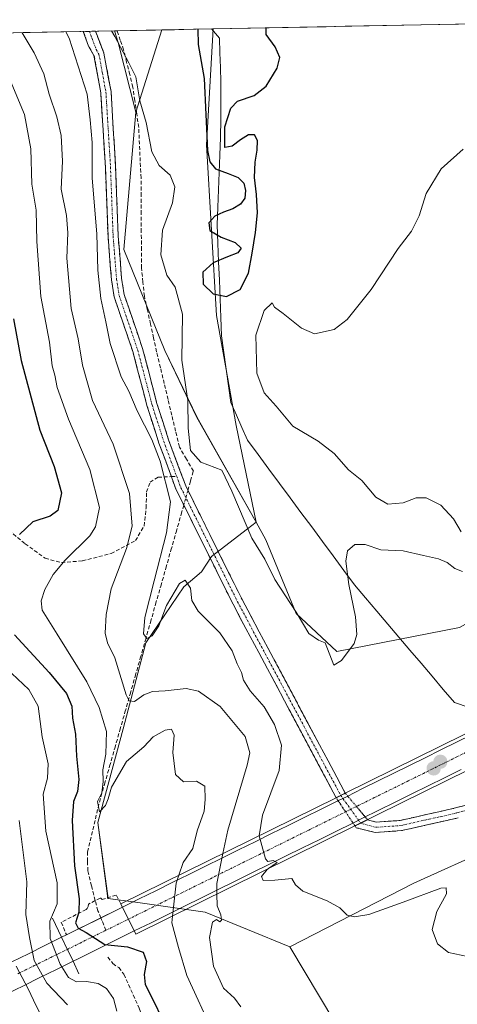
# Model space of a CAD drawing. Units: metres. Extents: x 635188 to 638657, y 4706612 to 4708993.
# Drawn here: x 635497 to 635612, y 4708676 to 4708935 of the extents above; entities that cross this region are included whole.
import ezdxf

# ---------------------------------------------------------------- set-up
doc = ezdxf.new("R2010")
doc.units = ezdxf.units.M
doc.header["$MEASUREMENT"] = 0
doc.linetypes.add('TRAZO_Y_PUNTO', pattern=[1, 0.5, -0.25, 0, -0.25])
doc.linetypes.add('TRAZOSX2', pattern=[1.5, 1, -0.5])
for name, color, linetype, lineweight in [('Arbolado forestal CxS', 92, 'Continuous', 0), ('Boca de túnel lineal', 1, 'Continuous', 0), ('Camino', 19, 'TRAZOSX2', 0), ('Camino Cxs', 19, 'Continuous', 0), ('Camino eje', 19, 'TRAZO_Y_PUNTO', 0), ('Camino oculto', 252, 'TRAZO_Y_PUNTO', 0), ('Camino oculto Cxs', 19, 'TRAZO_Y_PUNTO', 0), ('Camino oculto eje', 252, 'TRAZO_Y_PUNTO', 0), ('Carátula', 7, 'Continuous', 5), ('Corriente artificial Cxs', 5, 'Continuous', 13), ('Corriente artificial eje', 142, 'TRAZO_Y_PUNTO', 0), ('Corriente artificial lineal', 5, 'TRAZOSX2', 13), ('Corriente artificial lineal oculto', 135, 'TRAZO_Y_PUNTO', 13), ('Corriente artificial superficial', 5, 'Continuous', 13), ('Corriente natural lineal', 142, 'Continuous', 13), ('Cultivos herbáceos CxS', 92, 'Continuous', 0), ('Cultivos leñosos CxS', 92, 'Continuous', 0), ('Curva de nivel maestra', 36, 'Continuous', 30), ('Curva de nivel normal', 36, 'Continuous', 0), ('Layer 0', 7, 'Continuous', 0), ('Matorral CxS', 135, 'Continuous', 0), ('Municipio CxS', 142, 'Continuous', 0), ('Muro lineal', 1, 'TRAZOSX2', 13), ('Pastizal CxS', 92, 'Continuous', 0), ('Puente', 1, 'Continuous', 0), ('Puente Cxs', 1, 'Continuous', 13), ('Punto de cota en construcción elevada', 7, 'Continuous', 0), ('Punto de cota en terreno', 7, 'Continuous', 0), ('Senda', 19, 'TRAZOSX2', 0), ('Suelo desnudo CxS', 43, 'Continuous', 0)]:
    doc.layers.add(name, color=color, linetype=linetype, lineweight=lineweight)

# ---------------------------------------------------------------- blocks, each defined once
blk = doc.blocks.new('*U155')
at = {"layer": 'Matorral CxS', "color": 135, "linetype": 'Continuous', "lineweight": 0}
blk.add_polyline3d([(635187.83, 4708925.67, 448.02849), (635521.87069, 4708932.24303, 429.55481), (635522.7829, 4708929.1843, 429.74622), (635527.4427, 4708910.8093, 430.11109), (635524.3299, 4708874.6223, 432.88741), (635535.1605, 4708847.9823, 430.7221), (635543.6231, 4708830.2873, 425.86568), (635559.1963, 4708802.6759, 428.67567), (635556.9732, 4708800.9582, 429.5251), (635547.4855, 4708793.6273, 433.90121), (635544.8165, 4708789.6223, 434.05331), (635540.1453, 4708785.6165, 434.88654), (635530.1361, 4708770.9315, 435.92531), (635524.1303, 4708748.2357, 443.83545), (635517.4571, 4708723.5381, 448.32381), (635520.1255, 4708703.5121, 448.38589), (635526.7402, 4708702.5665, 447.98826), (635539.0028, 4708700.8136, 442.8354), (635545.8157, 4708699.8397, 440.16955), (635568.1125, 4708690.7575, 438.23297), (635587.8531, 4708657.7853, 441.1737)], dxfattribs=at)
blk.add_polyline3d([(635510.8904, 4708686.9495, 453.231), (635512.2101, 4708687.6001, 452.44101), (635527.0436, 4708694.9156, 448.80795), (635525.5112, 4708698.0272, 447.83373), (635523.9527, 4708701.1916, 448.28218), (635509.1801, 4708693.9001, 451.39142), (635507.8766, 4708693.2573, 451.85765), (635507.8801, 4708693.2501, 451.8594), (635509.3901, 4708690.0901, 452.48077), (635509.3974, 4708690.0747, 452.48336), (635510.8904, 4708686.9495, 453.231)], close=True, dxfattribs=at)
blk = doc.blocks.new('*U182')
at = {"layer": 'Curva de nivel normal', "color": 36, "linetype": 'Continuous', "lineweight": 0}
blk.add_polyline3d([(635550.45, 4708715.33, 440), (635551.72, 4708721.5, 440), (635556.85, 4708738.64, 440), (635557.54, 4708741.93, 440), (635556.34, 4708746.22, 440), (635549.7, 4708754.07, 440), (635544, 4708758.17, 440), (635540.73, 4708758.84, 440), (635535.25, 4708758.2, 440), (635531.85, 4708758.02, 440), (635529.59, 4708757.19, 440), (635527.16, 4708755.46, 440), (635525.75, 4708755.59, 440), (635524.96, 4708757.16, 440), (635521.97, 4708766.94, 440), (635519.97, 4708770.92, 440), (635519.36, 4708773.43, 440), (635519.62, 4708778.38, 440), (635520.98, 4708785.14, 440), (635525.03, 4708795.8, 440), (635526.47, 4708801.66, 440), (635525.77, 4708810.25, 440), (635521.45, 4708823.24, 440), (635516.05, 4708834.82, 440), (635513.42, 4708844.1, 440), (635512.21, 4708851.04, 440), (635510.39, 4708859, 440), (635509.3, 4708872.3, 440), (635509.56, 4708878.98, 440), (635509.18, 4708883.6, 440), (635507.78, 4708890.52, 440), (635508.11, 4708897.85, 440), (635507.76, 4708904.62, 440), (635506.65, 4708909.57, 440), (635504.6, 4708915.53, 440), (635503.21, 4708920.9, 440), (635500.67, 4708926.48, 440), (635497.44, 4708931.76, 440)], dxfattribs=at)
blk = doc.blocks.new('*U184')
at = {"layer": 'Curva de nivel normal', "color": 36, "linetype": 'Continuous', "lineweight": 0}
blk.add_polyline3d([(635495.83, 4708647.06, 465), (635497.68, 4708648.78, 465), (635499.74, 4708650.9, 465), (635502.18, 4708651.1, 465), (635505.41, 4708650.12, 465), (635507.49, 4708650.43, 465), (635508.07, 4708652.8, 465), (635506.79, 4708659.96, 465), (635503.89, 4708669.91, 465), (635501.13, 4708675.16, 465), (635499.04, 4708679.64, 465), (635495.91, 4708685.66, 465)], dxfattribs=at)
blk = doc.blocks.new('*U189')
at = {"layer": 'Curva de nivel normal', "color": 36, "linetype": 'Continuous', "lineweight": 0}
blk.add_polyline3d([(635496.69, 4708724.08, 460), (635498.72, 4708707.85, 460), (635498.47, 4708699.29, 460), (635499.44, 4708693.19, 460), (635500.64, 4708687.16, 460), (635504, 4708681.16, 460), (635509.45, 4708675.49, 460)], dxfattribs=at)
blk = doc.blocks.new('*U191')
at = {"layer": 'Curva de nivel normal', "color": 36, "linetype": 'Continuous', "lineweight": 0}
blk.add_polyline3d([(635538.83, 4708709.61, 445), (635540, 4708712.95, 445), (635542.48, 4708716.65, 445), (635543.63, 4708721.36, 445), (635545.5, 4708726.48, 445), (635545.75, 4708729.57, 445), (635545.68, 4708733.07, 445), (635543.46, 4708734.38, 445), (635540.05, 4708734.26, 445), (635537.95, 4708736.18, 445), (635537.22, 4708741.95, 445), (635537.62, 4708746.54, 445), (635536.86, 4708748.09, 445), (635535.24, 4708747.88, 445), (635532.02, 4708746.14, 445), (635529.62, 4708743.45, 445), (635524.98, 4708739.64, 445), (635521.02, 4708732.83, 445), (635520.16, 4708729.76, 445), (635519.48, 4708727.98, 445), (635517.92, 4708726.37, 445), (635517.38, 4708729.03, 445), (635518.49, 4708731.37, 445), (635518.89, 4708734.36, 445), (635518.79, 4708737.37, 445), (635519.58, 4708741.56, 445), (635519.76, 4708747.53, 445), (635517.84, 4708753.84, 445), (635514.55, 4708760.58, 445), (635506.69, 4708773.14, 445), (635502.74, 4708779.5, 445), (635502.51, 4708781.94, 445), (635503.47, 4708784.91, 445), (635505.62, 4708788.89, 445), (635508.83, 4708792.7, 445), (635515.37, 4708799.12, 445), (635516.86, 4708801.49, 445), (635517.92, 4708806.56, 445), (635515.36, 4708816.57, 445), (635509.73, 4708829.86, 445), (635506.74, 4708838.22, 445), (635506.08, 4708841.48, 445), (635505.42, 4708843.88, 445), (635504.69, 4708850.17, 445), (635502.36, 4708862.2, 445), (635501.3, 4708876.72, 445), (635501.2, 4708884.95, 445), (635500.06, 4708891.83, 445), (635499.73, 4708901.14, 445), (635498.08, 4708910.16, 445), (635494.33, 4708919.2, 445)], dxfattribs=at)
blk = doc.blocks.new('*U207')
at = {"layer": 'Curva de nivel normal', "color": 36, "linetype": 'Continuous', "lineweight": 0}
blk.add_polyline3d([(635494.78, 4708762.78, 455), (635499.21, 4708758.63, 455), (635501.71, 4708754.2, 455), (635502.74, 4708746.11, 455), (635504.36, 4708739.02, 455), (635504.19, 4708735.17, 455), (635503.04, 4708731.03, 455), (635503.75, 4708721.23, 455), (635506.69, 4708707.62, 455), (635506.72, 4708702.12, 455), (635504.74, 4708697.51, 455), (635504.9, 4708692.93, 455), (635507.51, 4708686.16, 455), (635509.72, 4708682.64, 455), (635511.81, 4708681.53, 455), (635514.46, 4708681.58, 455), (635517.53, 4708681.08, 455), (635519.74, 4708679.79, 455), (635521.62, 4708677.15, 455), (635522.5, 4708673.82, 455)], dxfattribs=at)
blk = doc.blocks.new('*U208')
at = {"layer": 'Curva de nivel maestra', "color": 36, "linetype": 'Continuous', "lineweight": 30}
for points in [[(635495.22, 4708856.33, 450), (635497.23, 4708845.31, 450), (635502.16, 4708826.92, 450), (635505.94, 4708817.37, 450), (635507.83, 4708810.42, 450), (635506.89, 4708805.82, 450), (635504.89, 4708804.33, 450), (635500.32, 4708802.79, 450), (635496.81, 4708799.49, 450)], [(635495.42, 4708773.02, 450), (635504.64, 4708763.09, 450), (635509.21, 4708757.5, 450), (635510.56, 4708754.21, 450), (635510.73, 4708751, 450), (635511.56, 4708746.82, 450), (635511.84, 4708740.98, 450), (635512.44, 4708734.89, 450), (635512.1, 4708731.67, 450), (635511.06, 4708729.04, 450), (635510.68, 4708724.02, 450), (635511.3, 4708712.14, 450), (635512.51, 4708703.38, 450), (635512.4, 4708699.85, 450), (635511.59, 4708697.04, 450), (635512.25, 4708695.7, 450), (635514.37, 4708694.49, 450), (635519.28, 4708691.38, 450), (635525.31, 4708690.72, 450), (635529.37, 4708689.34, 450), (635530.28, 4708686.87, 450), (635529.7, 4708683.48, 450), (635529.95, 4708680.77, 450), (635531.75, 4708677.2, 450), (635534.72, 4708671.2, 450)]]:
    blk.add_polyline3d(points, dxfattribs=at)
blk = doc.blocks.new('5PATER')
at = {"layer": 'Carátula', "linetype": 'Continuous', "lineweight": 5}
h = blk.add_hatch(color=250, dxfattribs=at)
edge = h.paths.add_edge_path()
edge.add_ellipse((0, 0.01), major_axis=(-1.33, -1.34), ratio=0.999422, start_angle=0, end_angle=360)
blk = doc.blocks.new('5PANOT')
at = {"layer": 'Carátula', "linetype": 'Continuous', "lineweight": 5}
h = blk.add_hatch(color=1, dxfattribs=at)
edge = h.paths.add_edge_path()
edge.add_arc((0, 0), 1.89, 270.0012, 630.0012)

msp = doc.modelspace()

# ---------------------------------------------------------------- linework, layer by layer
at = {"layer": 'Arbolado forestal CxS', "color": 92, "linetype": 'Continuous', "lineweight": 0}
for points in [[(635621.55, 4708716.86, 434.3), (635600.86, 4708707.52, 434.83), (635568.11, 4708690.76, 438.23), (635568.11, 4708690.76, 438.23), (635545.82, 4708699.84, 440.17), (635539, 4708700.81, 442.84), (635526.74, 4708702.57, 447.99), (635520.13, 4708703.51, 448.39), (635517.46, 4708723.54, 448.32), (635524.13, 4708748.24, 443.84), (635530.14, 4708770.93, 435.93), (635540.15, 4708785.62, 434.89), (635544.82, 4708789.62, 434.05), (635547.49, 4708793.63, 433.9), (635556.97, 4708800.96, 429.53), (635559.2, 4708802.68, 428.68), (635561.78, 4708798.09, 428.7), (635569.84, 4708778.61, 430.01), (635580.52, 4708768.59, 430.81), (635612.88, 4708774.94, 431.8)], [(635559.2, 4708802.68, 428.68), (635556.97, 4708800.96, 429.53), (635547.49, 4708793.63, 433.9), (635544.82, 4708789.62, 434.05), (635540.15, 4708785.62, 434.89), (635530.14, 4708770.93, 435.93), (635524.13, 4708748.24, 443.84), (635517.46, 4708723.54, 448.32), (635520.13, 4708703.51, 448.39), (635526.74, 4708702.57, 447.99), (635539, 4708700.81, 442.84), (635545.82, 4708699.84, 440.17), (635568.11, 4708690.76, 438.23)], [(635559.2, 4708802.68, 428.68), (635561.78, 4708798.09, 428.7), (635569.84, 4708778.61, 430.01), (635580.52, 4708768.59, 430.81), (635612.88, 4708774.94, 431.8), (635618.88, 4708778.27, 430.9), (635621.95, 4708779.81, 433.53), (635625.55, 4708781.61, 435.44), (635633.56, 4708769.6, 436.96), (635655.58, 4708777.61, 438.91), (635674.27, 4708780.94, 449.75)], [(635891.1, 4708719.36, 450.24), (635890.48, 4708718.72, 449.76), (635882.82, 4708710.85, 445.51), (635869.77, 4708708.24, 445.64), (635852.36, 4708709.98, 444.94), (635837.57, 4708716.08, 445), (635815.82, 4708724.78, 445.1), (635805.71, 4708708.85, 442.93), (635795.71, 4708700.17, 442.42), (635770.35, 4708708.18, 442.61), (635722.31, 4708724.87, 443.57), (635702.2, 4708740.01, 444.32), (635690.95, 4708740.22, 440.59), (635685.61, 4708740.89, 440.35), (635673.6, 4708740.89, 436.86), (635671.13, 4708738.18, 435.55), (635666.92, 4708733.55, 434.93), (635660.92, 4708736.22, 434.77), (635648.24, 4708734.88, 435.04), (635644.9, 4708732.88, 435.34), (635638.9, 4708728.21, 435), (635621.55, 4708716.86, 434.3), (635600.86, 4708707.52, 434.83), (635568.11, 4708690.76, 438.23)]]:
    msp.add_polyline3d(points, dxfattribs=at)
at = {"layer": 'Boca de túnel lineal', "color": 1, "linetype": 'Continuous', "lineweight": 0}
msp.add_polyline3d([(635505.48, 4708698.26, 453.87), (635507.88, 4708693.25, 452.84), (635509.39, 4708690.09, 452.69), (635510.89, 4708686.95, 452.33), (635512.46, 4708683.66, 452.88)], dxfattribs=at)
at = {"layer": 'Camino', "color": 19, "linetype": 'TRAZOSX2', "lineweight": 0}
for points in [[(635515.22, 4708932.11), (635513.61, 4708932.08)], [(635536.85, 4708814.71), (635533.57, 4708823.57), (635530.47, 4708833.22), (635526.69, 4708847.67), (635521.75, 4708862.12), (635521.05, 4708866.63), (635520.13, 4708877.99), (635519.44, 4708896.3), (635518.24, 4708915.91), (635516.43, 4708925.77), (635514.99, 4708928.23), (635513.61, 4708932.08)], [(635516.83, 4708932.14), (635515.22, 4708932.11)], [(635516.83, 4708932.14), (635519.05, 4708926.4), (635520.92, 4708916.24), (635522.13, 4708896.43), (635522.82, 4708878.15), (635523.73, 4708866.96), (635524.38, 4708862.77), (635529.27, 4708848.45), (635533.06, 4708833.97), (635536.12, 4708824.45), (635540.63, 4708812.27), (635555.53, 4708782.29), (635582.77, 4708731.25)], [(635580.35, 4708730.06), (635553.14, 4708781.06), (635538.15, 4708811.2), (635536.85, 4708814.71)], [(635588.64, 4708724.24), (635590.9, 4708723.61), (635597.24, 4708724.05), (635611.89, 4708727.36), (635621.54, 4708729.95)], [(635612.54, 4708724.74), (635597.63, 4708721.38), (635590.63, 4708720.89), (635585.67, 4708722.15), (635585.33, 4708722.6)]]:
    msp.add_lwpolyline(points, dxfattribs=at)
at = {"layer": 'Camino Cxs', "color": 19, "linetype": 'Continuous', "lineweight": 0}
for points in [[(635582.77, 4708731.25), (635580.35, 4708730.06)], [(635588.64, 4708724.24), (635586.83, 4708723.34), (635585.33, 4708722.6)]]:
    msp.add_lwpolyline(points, dxfattribs=at)
msp.add_polyline3d([(635582.77, 4708731.25, 433.33), (635580.35, 4708730.06, 433.39), (635578.08, 4708734.31, 433.01), (635575.82, 4708738.56, 432.84), (635573.55, 4708742.81, 433.25), (635571.28, 4708747.06, 433.23), (635569.01, 4708751.31, 433.23), (635566.75, 4708755.56, 433.26), (635564.48, 4708759.81, 433.15), (635562.21, 4708764.06, 433.09), (635559.94, 4708768.31, 433.14), (635557.68, 4708772.56, 433.2), (635555.41, 4708776.81, 433.4), (635553.14, 4708781.06, 433.43), (635551, 4708785.37, 433.71), (635548.86, 4708789.67, 433.83), (635546.72, 4708793.98, 434.04), (635544.57, 4708798.28, 434.2), (635542.43, 4708802.59, 434.05), (635540.29, 4708806.89, 434.25), (635538.15, 4708811.2, 433.99), (635536.62, 4708815.32, 434.11), (635535.1, 4708819.45, 434.53), (635533.57, 4708823.57, 434.74), (635532.54, 4708826.79, 434.35), (635531.5, 4708830, 433.97), (635530.47, 4708833.22, 434.15), (635529.21, 4708838.04, 434.21), (635527.95, 4708842.85, 433.91), (635526.69, 4708847.67, 433.96), (635525.46, 4708851.28, 434.09), (635524.22, 4708854.9, 434.1), (635522.99, 4708858.51, 434), (635521.75, 4708862.12, 433.95), (635521.05, 4708866.63, 434), (635520.74, 4708870.42, 434.05), (635520.44, 4708874.2, 434.13), (635520.13, 4708877.99, 434.15), (635519.96, 4708882.57, 434.07), (635519.79, 4708887.15, 434.03), (635519.61, 4708891.72, 433.88), (635519.44, 4708896.3, 433.84), (635519.14, 4708901.2, 433.9), (635518.84, 4708906.11, 433.76), (635518.54, 4708911.01, 433.47), (635518.24, 4708915.91, 433.21), (635517.64, 4708919.2, 433), (635517.03, 4708922.48, 432.22), (635516.43, 4708925.77, 431.78), (635514.99, 4708928.23, 432.26), (635513.61, 4708932.08, 432.12), (635516.83, 4708932.14, 431.02), (635517.94, 4708929.28, 431.11), (635519.05, 4708926.4, 431.3), (635519.67, 4708923.01, 431.66), (635520.3, 4708919.63, 432.27), (635520.92, 4708916.24, 432.45), (635521.22, 4708911.29, 432.72), (635521.53, 4708906.34, 433.06), (635521.83, 4708901.38, 433.23), (635522.13, 4708896.43, 433.34), (635522.3, 4708891.86, 433.44), (635522.48, 4708887.29, 433.57), (635522.65, 4708882.72, 433.63), (635522.82, 4708878.15, 433.72), (635523.12, 4708874.42, 433.51), (635523.43, 4708870.69, 433.56), (635523.73, 4708866.96, 433.7), (635524.38, 4708862.77, 433.75), (635525.6, 4708859.19, 433.84), (635526.83, 4708855.61, 433.78), (635528.05, 4708852.03, 433.52), (635529.27, 4708848.45, 433.41), (635530.53, 4708843.62, 433.42), (635531.8, 4708838.8, 433.74), (635533.06, 4708833.97, 433.64), (635534.59, 4708829.21, 433.84), (635536.12, 4708824.45, 433.95), (635537.62, 4708820.39, 433.12), (635539.13, 4708816.33, 432.67), (635540.63, 4708812.27, 433.05), (635542.76, 4708807.99, 434.1), (635544.89, 4708803.7, 434.12), (635547.02, 4708799.42, 433.98), (635549.14, 4708795.14, 433.56), (635551.27, 4708790.86, 433.55), (635553.4, 4708786.57, 433.16), (635555.53, 4708782.29, 433.09), (635557.8, 4708778.04, 433.24), (635560.07, 4708773.78, 433.18), (635562.34, 4708769.53, 433), (635564.61, 4708765.28, 432.96), (635566.88, 4708761.02, 432.98), (635569.15, 4708756.77, 433.02), (635571.42, 4708752.52, 432.92), (635573.69, 4708748.26, 432.97), (635575.96, 4708744.01, 432.96), (635578.23, 4708739.76, 432.8), (635580.5, 4708735.51, 433.03), (635582.77, 4708731.25, 433.33)], close=True, dxfattribs=at)
msp.add_polyline3d([(635612.54, 4708724.74, 433.45), (635608.81, 4708723.9, 433.48), (635605.09, 4708723.06, 433.53), (635601.36, 4708722.22, 433.52), (635597.63, 4708721.38, 433.64), (635594.13, 4708721.14, 433.69), (635590.63, 4708720.89, 433.72), (635588.15, 4708721.52, 433.72), (635585.67, 4708722.15, 433.71), (635585.33, 4708722.6, 433.69), (635586.83, 4708723.34, 433.65), (635588.64, 4708724.24, 433.61), (635590.9, 4708723.61, 433.63), (635594.07, 4708723.83, 433.6), (635597.24, 4708724.05, 433.54), (635600.9, 4708724.88, 433.4), (635604.57, 4708725.71, 433.37), (635608.23, 4708726.53, 433.36), (635611.89, 4708727.36, 433.38), (635616.72, 4708728.66, 433.42)], dxfattribs=at)
at = {"layer": 'Camino eje', "color": 19, "linetype": 'TRAZO_Y_PUNTO', "lineweight": 0}
for points in [[(635515.22, 4708932.11), (635515.91, 4708930.19), (635517.02, 4708927.32), (635517.74, 4708926.09), (635518.65, 4708921.16), (635519.58, 4708916.08), (635520.79, 4708896.37), (635521.48, 4708878.07), (635522.39, 4708866.8), (635523.07, 4708862.45), (635525.54, 4708855.22), (635527.98, 4708848.06), (635531.77, 4708833.6), (635534.85, 4708824.01), (635538.26, 4708814.77)], [(635538.26, 4708814.77), (635539.39, 4708811.74), (635546.89, 4708796.67), (635554.34, 4708781.68), (635568.17, 4708755.76), (635581.57, 4708730.66)], [(635586.83, 4708723.34), (635590.77, 4708722.25), (635597.44, 4708722.72), (635604.89, 4708724.4), (635612.22, 4708726.05), (635621.92, 4708728.66)]]:
    msp.add_lwpolyline(points, dxfattribs=at)
at = {"layer": 'Camino oculto', "color": 252, "linetype": 'TRAZO_Y_PUNTO', "lineweight": 0}
for points in [[(635585.33, 4708722.6), (635580.35, 4708730.06)], [(635582.77, 4708731.25), (635588.64, 4708724.24)]]:
    msp.add_lwpolyline(points, dxfattribs=at)
at = {"layer": 'Camino oculto Cxs', "color": 19, "linetype": 'TRAZO_Y_PUNTO', "lineweight": 0}
for points in [[(635582.77, 4708731.25), (635580.35, 4708730.06)], [(635588.64, 4708724.24), (635586.83, 4708723.34), (635585.33, 4708722.6)]]:
    msp.add_lwpolyline(points, dxfattribs=at)
msp.add_polyline3d([(635588.64, 4708724.24, 433.61), (635586.83, 4708723.34, 433.65), (635585.33, 4708722.6, 433.69), (635582.84, 4708726.33, 433.53), (635580.35, 4708730.06, 433.39), (635582.77, 4708731.25, 433.33), (635585.71, 4708727.74, 433.45), (635588.64, 4708724.24, 433.61)], close=True, dxfattribs=at)
at = {"layer": 'Camino oculto eje', "color": 252, "linetype": 'TRAZO_Y_PUNTO', "lineweight": 0}
msp.add_lwpolyline([(635581.57, 4708730.66), (635586.83, 4708723.34)], dxfattribs=at)
at = {"layer": 'Corriente artificial Cxs', "color": 5, "linetype": 'Continuous', "lineweight": 13}
for points in [[(635613.33, 4708737.47, 433.24), (635608.98, 4708735.33, 433.22), (635604.64, 4708733.19, 433.18), (635600.3, 4708731.05, 433.17), (635595.96, 4708728.9, 433.33), (635591.61, 4708726.76, 433.49), (635587.27, 4708724.62, 433.59), (635584.74, 4708723.37, 433.65), (635580.3, 4708721.18, 433.83), (635575.86, 4708718.99, 434), (635571.43, 4708716.8, 434.1), (635566.99, 4708714.61, 434.44), (635562.55, 4708712.43, 435.12), (635558.11, 4708710.24, 436), (635553.67, 4708708.05, 437.86), (635549.23, 4708705.86, 439.91), (635544.8, 4708703.67, 441.52), (635540.36, 4708701.48, 443.5), (635535.92, 4708699.29, 445.44), (635531.48, 4708697.1, 447.23), (635527.04, 4708694.92, 447.96), (635525.51, 4708698.03, 448.22), (635523.95, 4708701.19, 448.38), (635523.99, 4708701.21, 448.38), (635528.36, 4708703.37, 448.07), (635532.73, 4708705.52, 446.9), (635537.1, 4708707.68, 445.92), (635541.47, 4708709.83, 443.5), (635545.84, 4708711.99, 441.6), (635550.21, 4708714.14, 439.6), (635554.58, 4708716.3, 437.37), (635558.95, 4708718.45, 435.66), (635563.32, 4708720.61, 434.6), (635567.69, 4708722.76, 434.16), (635572.06, 4708724.92, 433.8), (635576.43, 4708727.07, 433.65), (635580.8, 4708729.23, 433.43), (635583.22, 4708730.42, 433.36), (635587.35, 4708732.46, 433.26), (635591.48, 4708734.49, 433.11), (635595.61, 4708736.53, 433.13), (635599.74, 4708738.56, 433.14), (635603.87, 4708740.6, 433.14), (635607.99, 4708742.64, 433.12), (635612.12, 4708744.67, 433.14), (635616.25, 4708746.71, 433.19)], [(635494.71, 4708686.76, 465.06), (635499.1, 4708688.93, 460.78), (635503.49, 4708691.09, 456.19), (635507.88, 4708693.26, 452.84), (635507.88, 4708693.25, 452.84), (635509.39, 4708690.09, 452.69), (635509.4, 4708690.07, 452.69), (635510.89, 4708686.95, 452.33), (635510.89, 4708686.95, 452.33), (635506.53, 4708684.8, 455.73), (635502.16, 4708682.64, 459.64), (635497.79, 4708680.49, 464.87), (635493.43, 4708678.34, 466.78)]]:
    msp.add_polyline3d(points, dxfattribs=at)
msp.add_polyline3d([(635527.04, 4708694.92, 447.96), (635523.34, 4708693.09, 448.45), (635519.63, 4708691.26, 449.94), (635515.92, 4708689.43, 451.06), (635512.21, 4708687.6, 451.68), (635510.89, 4708686.95, 452.33), (635509.4, 4708690.07, 452.69), (635509.39, 4708690.09, 452.69), (635507.88, 4708693.25, 452.84), (635507.88, 4708693.26, 452.84), (635509.18, 4708693.9, 452.12), (635512.87, 4708695.72, 450.24), (635516.57, 4708697.55, 448.45), (635520.26, 4708699.37, 448.15), (635523.95, 4708701.19, 448.38), (635525.51, 4708698.03, 448.22), (635527.04, 4708694.92, 447.96)], close=True, dxfattribs=at)
at = {"layer": 'Corriente artificial eje', "color": 142, "linetype": 'TRAZO_Y_PUNTO', "lineweight": 0}
for points in [[(635525.51, 4708698.03, 448.22), (635529.84, 4708700.16, 447.61), (635534.17, 4708702.3, 446.32), (635538.49, 4708704.44, 444.67), (635542.82, 4708706.57, 442.62), (635547.15, 4708708.71, 440.94), (635551.48, 4708710.84, 438.97), (635555.81, 4708712.98, 436.85), (635560.13, 4708715.12, 435.54), (635564.46, 4708717.25, 434.65), (635568.79, 4708719.39, 434.19), (635573.12, 4708721.52, 433.9), (635577.44, 4708723.66, 433.76), (635581.77, 4708725.8, 433.56), (635586.1, 4708727.93, 433.44), (635590.43, 4708730.07, 433.34), (635594.76, 4708732.2, 433.2), (635599.08, 4708734.34, 433.14), (635603.41, 4708736.48, 433.15), (635607.74, 4708738.61, 433.18), (635612.07, 4708740.75, 433.19), (635616.39, 4708742.88, 433.24)], [(635519.59, 4708695.1, 448.7), (635522.55, 4708696.57, 448.23), (635525.51, 4708698.03, 448.22)], [(635509.4, 4708690.07, 452.69), (635512.79, 4708691.75, 451), (635516.19, 4708693.43, 450.01), (635519.59, 4708695.1, 448.7)], [(635496.32, 4708683.63, 465.53), (635500.68, 4708685.78, 459.79), (635505.04, 4708687.93, 456.07), (635509.4, 4708690.07, 452.69)]]:
    msp.add_polyline3d(points, dxfattribs=at)
at = {"layer": 'Corriente artificial lineal', "color": 5, "linetype": 'TRAZOSX2', "lineweight": 13}
for points in [[(635541.22, 4708811.08, 433.34), (635541.94, 4708813.62, 432.16), (635542.66, 4708816.16, 431.2), (635540.82, 4708819.34, 430.96), (635538.97, 4708822.52, 431.88), (635537.97, 4708826.7, 432.62), (635536.97, 4708830.88, 433.11), (635535.97, 4708835.06, 433.04), (635534.97, 4708839.24, 432.79), (635533.97, 4708843.42, 432.47), (635532.97, 4708847.6, 432.53), (635532.16, 4708851.27, 432.45), (635531.35, 4708854.95, 432.3), (635530.53, 4708858.62, 432.31), (635529.72, 4708862.29, 432.36), (635529.35, 4708866, 432.23), (635528.98, 4708869.71, 432.13), (635528.95, 4708874.45, 431.98), (635528.92, 4708879.2, 432.36), (635528.9, 4708883.94, 432.15), (635528.87, 4708888.69, 432.14), (635528.84, 4708893.43, 431.78), (635528.64, 4708897.88, 431.62), (635528.44, 4708902.34, 431.45), (635528.24, 4708906.79, 431), (635527.71, 4708910.34, 430.62), (635527.19, 4708913.88, 430.15), (635526.66, 4708917.43, 430.18), (635525.86, 4708920.71, 430.32), (635525.05, 4708923.99, 430.27), (635524.25, 4708927.27, 429.98), (635523.38, 4708929.76, 429.87), (635522.5, 4708932.26, 429.7)], [(635518.25, 4708698.38, 448.18), (635517.48, 4708700.26, 447.76), (635516.76, 4708702.95, 446.99), (635515.77, 4708706.86, 447.42), (635514.77, 4708710.76, 447.93), (635514.75, 4708713.28, 447.96), (635514.72, 4708715.8, 447.71), (635515.77, 4708720.16, 446.54), (635516.81, 4708724.51, 445.29), (635517.86, 4708728.87, 445.03), (635519.21, 4708733.62, 445.41), (635520.56, 4708738.36, 444.6), (635521.91, 4708743.11, 443.6), (635523.26, 4708747.86, 442.86), (635524.61, 4708752.6, 441.76), (635525.96, 4708757.35, 438.94), (635527.31, 4708762.09, 436.91), (635528.66, 4708766.84, 435.93), (635530, 4708771.59, 435.19), (635531.35, 4708776.33, 434.16), (635532.7, 4708781.08, 434.2), (635534.05, 4708785.83, 434.54), (635535.4, 4708790.57, 434.01), (635536.75, 4708795.32, 433.25), (635538.1, 4708800.06, 433.82), (635539.45, 4708804.81, 434.1), (635540.13, 4708807.22, 434.28)], [(635519.59, 4708695.1, 448.7), (635518.53, 4708697.68, 448.33), (635518.25, 4708698.38, 448.18)]]:
    msp.add_polyline3d(points, dxfattribs=at)
at = {"layer": 'Corriente artificial lineal oculto', "color": 135, "linetype": 'TRAZO_Y_PUNTO', "lineweight": 13}
msp.add_polyline3d([(635540.13, 4708807.22, 434.28), (635541.22, 4708811.08, 433.34)], dxfattribs=at)
at = {"layer": 'Corriente artificial superficial', "color": 5, "linetype": 'Continuous', "lineweight": 13}
for points in [[(635523.95, 4708701.19, 448.38), (635523.99, 4708701.21, 448.38), (635528.36, 4708703.37, 448.07), (635532.73, 4708705.52, 446.9), (635537.1, 4708707.68, 445.91), (635541.47, 4708709.83, 443.5), (635545.84, 4708711.99, 441.6), (635550.21, 4708714.14, 439.6), (635554.58, 4708716.3, 437.37), (635558.95, 4708718.45, 435.66), (635563.32, 4708720.61, 434.6), (635567.69, 4708722.76, 434.16), (635572.06, 4708724.92, 433.8), (635576.43, 4708727.07, 433.65), (635580.8, 4708729.23, 433.43), (635583.22, 4708730.42, 433.36), (635587.35, 4708732.46, 433.26), (635591.48, 4708734.49, 433.11), (635595.61, 4708736.53, 433.13), (635599.74, 4708738.56, 433.14), (635603.87, 4708740.6, 433.14), (635607.99, 4708742.64, 433.12), (635612.12, 4708744.67, 433.14), (635616.25, 4708746.71, 433.19)], [(635613.33, 4708737.47, 433.24), (635608.98, 4708735.33, 433.22), (635604.64, 4708733.19, 433.18), (635600.3, 4708731.05, 433.17), (635595.96, 4708728.9, 433.33), (635591.61, 4708726.76, 433.49), (635587.27, 4708724.62, 433.59), (635584.74, 4708723.37, 433.65), (635580.3, 4708721.18, 433.83), (635575.86, 4708718.99, 434), (635571.43, 4708716.8, 434.1), (635566.99, 4708714.61, 434.44), (635562.55, 4708712.43, 435.12), (635558.11, 4708710.24, 436), (635553.67, 4708708.05, 437.86), (635549.23, 4708705.86, 439.91), (635544.8, 4708703.67, 441.52), (635540.36, 4708701.48, 443.5), (635535.92, 4708699.29, 445.44), (635531.48, 4708697.1, 447.23), (635527.04, 4708694.92, 447.96)], [(635518.25, 4708698.38, 448.32), (635520.26, 4708699.37, 448.15), (635523.95, 4708701.19, 448.38)], [(635525.51, 4708698.03, 448.22), (635523.95, 4708701.19, 448.38)], [(635525.51, 4708698.03, 448.22), (635523.95, 4708701.19, 448.38)], [(635507.88, 4708693.26, 452.84), (635509.18, 4708693.9, 452.12), (635512.87, 4708695.72, 450.24), (635516.57, 4708697.55, 448.45), (635518.25, 4708698.38, 448.32)], [(635527.04, 4708694.92, 447.96), (635525.51, 4708698.03, 448.22)], [(635527.04, 4708694.92, 447.96), (635525.51, 4708698.03, 448.22)], [(635527.04, 4708694.92, 447.96), (635523.34, 4708693.09, 448.45), (635519.63, 4708691.26, 449.94), (635515.92, 4708689.43, 451.06), (635512.21, 4708687.6, 451.68), (635510.89, 4708686.95, 452.33)], [(635494.71, 4708686.76, 465.06), (635499.1, 4708688.93, 460.78), (635503.49, 4708691.09, 456.19), (635507.88, 4708693.26, 452.84)], [(635507.88, 4708693.26, 452.84), (635507.88, 4708693.25, 452.84), (635509.39, 4708690.09, 452.69), (635509.4, 4708690.07, 452.69)], [(635507.88, 4708693.26, 452.84), (635507.88, 4708693.25, 452.84), (635509.39, 4708690.09, 452.69), (635509.4, 4708690.07, 452.69)], [(635509.4, 4708690.07, 452.69), (635510.89, 4708686.95, 452.33)], [(635509.4, 4708690.07, 452.69), (635510.89, 4708686.95, 452.33)], [(635510.89, 4708686.95, 452.33), (635506.53, 4708684.8, 455.73), (635502.16, 4708682.64, 459.64), (635497.79, 4708680.49, 464.87), (635493.43, 4708678.34, 466.78)]]:
    msp.add_polyline3d(points, dxfattribs=at)
at = {"layer": 'Corriente natural lineal', "color": 142, "linetype": 'Continuous', "lineweight": 13}
msp.add_polyline3d([(635615.45, 4708753.86, 433.21), (635611.55, 4708755.19, 433.13), (635608.62, 4708758.63, 433.22), (635605.69, 4708762.07, 433.27), (635602.77, 4708765.51, 432.93), (635599.84, 4708768.95, 432.55), (635596.91, 4708772.4, 432.64), (635593.98, 4708775.84, 432.43), (635591.06, 4708779.28, 432.17), (635588.13, 4708782.72, 431.63), (635585.2, 4708786.16, 430.65), (635582.37, 4708789.98, 428.82), (635579.55, 4708793.8, 428.25), (635576.72, 4708797.62, 427.53), (635573.89, 4708801.44, 427.34), (635571.07, 4708805.26, 427.12), (635568.24, 4708809.08, 427.03), (635565.41, 4708812.9, 426.46), (635562.58, 4708816.72, 426.26), (635559.76, 4708820.54, 426.79), (635556.93, 4708824.36, 427.04), (635555.47, 4708827.65, 426.12), (635554.02, 4708830.95, 426.03), (635552.56, 4708834.24, 425.72), (635551.94, 4708838.63, 425.6), (635551.31, 4708843.03, 426.14), (635550.69, 4708847.42, 426.87), (635550.06, 4708851.81, 427.38), (635549.88, 4708856.7, 427.2), (635549.7, 4708861.59, 425.98), (635549.52, 4708866.48, 424.77), (635549.33, 4708871.36, 424.87), (635549.15, 4708876.25, 425.13), (635548.97, 4708881.14, 425.01), (635549.14, 4708885.73, 425.34), (635549.32, 4708890.32, 425.53), (635549.49, 4708894.91, 424.99), (635549.67, 4708899.5, 425.01), (635549.84, 4708904.09, 425.16), (635549.88, 4708908.97, 425.19), (635549.91, 4708913.85, 424.59), (635549.95, 4708918.73, 423.31), (635549.81, 4708922.59, 422.72), (635549.66, 4708926.45, 422.46), (635549.52, 4708930.31, 422.48), (635547.45, 4708932.75, 423.18)], dxfattribs=at)
at = {"layer": 'Cultivos herbáceos CxS', "color": 92, "linetype": 'Continuous', "lineweight": 0}
for points in [[(635612.88, 4708774.94, 431.8), (635580.52, 4708768.59, 430.81), (635580.52, 4708768.59, 430.81), (635569.84, 4708778.61, 430.01), (635561.78, 4708798.09, 428.7), (635559.2, 4708802.68, 428.68), (635553.96, 4708828.17, 426.93), (635548.75, 4708857.22, 427.68), (635546.09, 4708902.23, 425.41), (635547.87, 4708932.75, 421.8), (635671.35, 4708935.18, 435.86)], [(635671.35, 4708935.18, 435.86), (635547.87, 4708932.75, 421.8)], [(635547.87, 4708932.75, 421.8), (635546.09, 4708902.23, 425.41), (635548.75, 4708857.22, 427.68), (635553.96, 4708828.17, 426.93), (635559.2, 4708802.68, 428.68)], [(635559.2, 4708802.68, 428.68), (635561.78, 4708798.09, 428.7), (635569.84, 4708778.61, 430.01), (635580.52, 4708768.59, 430.81), (635612.88, 4708774.94, 431.8), (635618.88, 4708778.27, 430.9), (635621.95, 4708779.81, 433.53), (635625.55, 4708781.61, 435.44), (635633.56, 4708769.6, 436.96), (635655.58, 4708777.61, 438.91), (635674.27, 4708780.94, 449.75)], [(635587.85, 4708657.79, 441.17), (635568.11, 4708690.76, 438.23), (635600.86, 4708707.52, 434.83), (635621.55, 4708716.86, 434.3), (635638.9, 4708728.21, 435), (635644.9, 4708732.88, 435.34), (635648.24, 4708734.88, 435.04), (635660.92, 4708736.22, 434.77), (635666.92, 4708733.55, 434.93), (635671.13, 4708738.18, 435.55), (635673.6, 4708740.89, 436.86), (635685.61, 4708740.89, 440.35), (635690.95, 4708740.22, 440.59), (635702.2, 4708740.01, 444.32), (635722.31, 4708724.87, 443.57), (635770.35, 4708708.18, 442.61), (635795.71, 4708700.17, 442.42), (635805.71, 4708708.85, 442.93)], [(635891.1, 4708719.36, 450.24), (635890.48, 4708718.72, 449.76), (635882.82, 4708710.85, 445.51), (635869.77, 4708708.24, 445.64), (635852.36, 4708709.98, 444.94), (635837.57, 4708716.08, 445), (635815.82, 4708724.78, 445.1), (635805.71, 4708708.85, 442.93), (635795.71, 4708700.17, 442.42), (635770.35, 4708708.18, 442.61), (635722.31, 4708724.87, 443.57), (635702.2, 4708740.01, 444.32), (635690.95, 4708740.22, 440.59), (635685.61, 4708740.89, 440.35), (635673.6, 4708740.89, 436.86), (635671.13, 4708738.18, 435.55), (635666.92, 4708733.55, 434.93), (635660.92, 4708736.22, 434.77), (635648.24, 4708734.88, 435.04), (635644.9, 4708732.88, 435.34), (635638.9, 4708728.21, 435), (635621.55, 4708716.86, 434.3), (635600.86, 4708707.52, 434.83), (635568.11, 4708690.76, 438.23)], [(635806.05, 4708621.74, 446.92), (635804.43, 4708622.73, 446.66), (635788.7, 4708632.42, 443.89), (635768.01, 4708625.08, 442.65), (635763.91, 4708622.53, 441.65), (635755.06, 4708619.24, 440.65), (635736.61, 4708621.57, 439.73), (635707.97, 4708626.95, 439.79), (635671.04, 4708634.14, 441.77), (635638.49, 4708647.1, 438.89), (635622.13, 4708657.11, 437.08), (635614.79, 4708661.6, 436.18), (635611.21, 4708663.79, 436.06), (635587.85, 4708657.79, 441.17), (635568.11, 4708690.76, 438.23)]]:
    msp.add_polyline3d(points, dxfattribs=at)
at = {"layer": 'Cultivos leñosos CxS', "color": 92, "linetype": 'Continuous', "lineweight": 0}
msp.add_polyline3d([(635527.44, 4708910.81, 430.11), (635522.78, 4708929.18, 429.75), (635521.87, 4708932.24, 429.55), (635534.34, 4708932.49, 428.6), (635527.44, 4708910.81, 430.11)], close=True, dxfattribs=at)
for points in [[(635534.34, 4708932.49, 428.6), (635521.87, 4708932.24, 429.55)], [(635534.34, 4708932.49, 428.6), (635527.44, 4708910.81, 430.11)], [(635521.87, 4708932.24, 429.55), (635522.78, 4708929.18, 429.75), (635527.44, 4708910.81, 430.11)]]:
    msp.add_polyline3d(points, dxfattribs=at)
at = {"layer": 'Curva de nivel maestra', "color": 36, "linetype": 'Continuous', "lineweight": 30}
msp.add_polyline3d([(635543.82, 4708932.67, 425), (635543.93, 4708928.6, 425), (635545.52, 4708919.71, 425), (635546.43, 4708900.67, 425), (635547.03, 4708897.75, 425), (635548.48, 4708895.9, 425), (635551.87, 4708894.63, 425), (635554.46, 4708893.59, 425), (635555.94, 4708892.12, 425), (635556.46, 4708890.16, 425), (635556.21, 4708888.17, 425), (635555.1, 4708886.51, 425), (635553.11, 4708885.31, 425), (635550.64, 4708884.42, 425), (635548.33, 4708883.37, 425), (635546.72, 4708881.66, 425), (635546.98, 4708879.59, 425), (635549.96, 4708877.87, 425), (635553.72, 4708876.43, 425), (635555.27, 4708874.99, 425), (635554.41, 4708873.73, 425), (635551.66, 4708872.63, 425), (635547.86, 4708871.09, 425), (635545.13, 4708868.59, 425), (635545.21, 4708865.46, 425), (635547.88, 4708862.91, 425), (635551.44, 4708862.23, 425), (635554.99, 4708864.04, 425), (635557.21, 4708868.32, 425), (635558.18, 4708873.61, 425), (635559.06, 4708879.06, 425), (635559.57, 4708884.29, 425), (635559.3, 4708889.11, 425), (635558.84, 4708893.6, 425), (635559, 4708897.61, 425), (635559.51, 4708900.81, 425), (635559.58, 4708903.31, 425), (635558.82, 4708904.8, 425), (635557.19, 4708904.83, 425), (635555.11, 4708903.55, 425), (635552.89, 4708901.87, 425), (635550.93, 4708901.45, 425), (635551.01, 4708906.96, 425), (635552.57, 4708911.87, 425), (635554.28, 4708913.73, 425), (635558.68, 4708915.19, 425), (635561.88, 4708917.63, 425), (635564.79, 4708922.41, 425), (635565.53, 4708925.26, 425), (635564.23, 4708928.03, 425), (635561.92, 4708931.24, 425), (635561.88, 4708933.03, 425)], dxfattribs=at)
at = {"layer": 'Curva de nivel normal', "color": 36, "linetype": 'Continuous', "lineweight": 0}
for points in [[(635560.01, 4708720.04, 435), (635560.94, 4708725.48, 435), (635565.32, 4708737.24, 435), (635565.92, 4708743.91, 435), (635564.11, 4708749.37, 435), (635561.36, 4708754.03, 435), (635557.67, 4708758.26, 435), (635555.93, 4708761.04, 435), (635555.4, 4708763.09, 435), (635554.25, 4708765.37, 435), (635552.88, 4708768.77, 435), (635549.66, 4708773.55, 435), (635543.92, 4708779.21, 435), (635542.24, 4708782.01, 435), (635541.87, 4708785.3, 435), (635540.52, 4708787.39, 435), (635539.02, 4708786.54, 435), (635535.57, 4708780.71, 435), (635533.59, 4708775.34, 435), (635531.82, 4708772.71, 435), (635530.39, 4708772.04, 435), (635529.47, 4708773.24, 435), (635529.81, 4708777.57, 435), (635532.28, 4708787.21, 435), (635535.53, 4708799.91, 435), (635536.65, 4708808.08, 435), (635533.88, 4708818.81, 435), (635531.73, 4708824.49, 435), (635527.83, 4708832.04, 435), (635525.67, 4708837.25, 435), (635523.59, 4708841.06, 435), (635520.71, 4708849.83, 435), (635519.57, 4708855.52, 435), (635518.22, 4708861.7, 435), (635517.45, 4708869.18, 435), (635517.21, 4708878.74, 435), (635515.97, 4708893.44, 435), (635515.91, 4708902.79, 435), (635515.38, 4708908.79, 435), (635514.67, 4708915.52, 435), (635509.89, 4708930.3, 435), (635508.98, 4708931.99, 435)], [(635521.03, 4708932.23, 430), (635521.94, 4708930.79, 430), (635525.66, 4708923.81, 430), (635527.49, 4708920.12, 430), (635528.56, 4708913.79, 430), (635530.22, 4708908.12, 430), (635531.72, 4708900.36, 430), (635533.62, 4708896.7, 430), (635536.53, 4708894.22, 430), (635537.81, 4708891.11, 430), (635537.13, 4708886.94, 430), (635534.5, 4708879.7, 430), (635534.05, 4708873.15, 430), (635535.66, 4708867.81, 430), (635537.82, 4708864.7, 430), (635539.79, 4708857.53, 430), (635539.62, 4708845.46, 430), (635541.22, 4708834.8, 430), (635541.25, 4708827.46, 430), (635541.91, 4708821.63, 430), (635544.65, 4708818.5, 430), (635550.15, 4708816.44, 430), (635552.78, 4708810.88, 430), (635558.08, 4708798.51, 430), (635561.52, 4708792.96, 430), (635564.17, 4708787.61, 430), (635569.83, 4708778.94, 430), (635573.16, 4708773.31, 430), (635575.65, 4708771.62, 430), (635577.42, 4708770.85, 430), (635579.7, 4708765.02, 430), (635581.75, 4708766.22, 430), (635585.08, 4708770.75, 430), (635585.77, 4708773.05, 430), (635585.48, 4708777.75, 430), (635583.68, 4708786.25, 430), (635582.94, 4708792.42, 430), (635583.36, 4708795.14, 430), (635585.31, 4708796.82, 430), (635588.02, 4708796.83, 430), (635592.13, 4708795.42, 430), (635598.02, 4708795.17, 430), (635603.45, 4708793.88, 430), (635607.37, 4708793.07, 430), (635609.7, 4708792.04, 430), (635611.7, 4708790.47, 430), (635613.7, 4708789.73, 430)], [(635613.33, 4708800.15, 430), (635611.3, 4708803.59, 430), (635607.95, 4708807.16, 430), (635604.1, 4708809.16, 430), (635601.45, 4708809.09, 430), (635598.02, 4708807.82, 430), (635594, 4708807.44, 430), (635590.87, 4708809.31, 430), (635587.12, 4708813.68, 430), (635583.58, 4708816.54, 430), (635579.82, 4708820.85, 430), (635575.6, 4708824.06, 430), (635568.9, 4708828, 430), (635564.53, 4708833.29, 430), (635561.37, 4708836.8, 430), (635559.4, 4708842.02, 430), (635559.14, 4708852.04, 430), (635561.34, 4708858.49, 430), (635563.42, 4708860.57, 430), (635564.06, 4708859.4, 430), (635566.37, 4708857.75, 430), (635571.18, 4708853.85, 430), (635574.61, 4708852.38, 430), (635579.85, 4708853.46, 430), (635583.26, 4708856.13, 430), (635589.63, 4708864.06, 430), (635596.74, 4708874.84, 430), (635600.22, 4708879.39, 430), (635602.27, 4708883.46, 430), (635604.15, 4708889.33, 430), (635608.03, 4708895.89, 430), (635613.84, 4708901.08, 430)], [(635560.01, 4708720.04, 435), (635560, 4708719.99, 435), (635561.68, 4708713.96, 435), (635562.36, 4708713.26, 435), (635563.72, 4708713.51, 435), (635564.78, 4708713.01, 435), (635562.52, 4708711.37, 435)], [(635550.45, 4708715.33, 440), (635548.82, 4708707.42, 440), (635548.88, 4708704.65, 440)], [(635550.45, 4708715.33, 440), (635550.45, 4708715.33, 440)], [(635538.83, 4708709.61, 445), (635538.1, 4708707.54, 445), (635537.14, 4708698.86, 445)], [(635562.51, 4708711.36, 435), (635562.18, 4708711.12, 435), (635560.69, 4708709.29, 435), (635561.11, 4708708.25, 435), (635564.19, 4708708.28, 435), (635568.65, 4708708.76, 435), (635569.6, 4708707.1, 435), (635571.6, 4708705.39, 435), (635578, 4708702.84, 435), (635581.31, 4708700.98, 435), (635583.27, 4708699.11, 435), (635585.24, 4708698.62, 435), (635588.94, 4708699.29, 435), (635598.08, 4708702.52, 435), (635607.97, 4708706.2, 435), (635609.41, 4708706.29, 435), (635609.5, 4708704.68, 435), (635606.94, 4708700.06, 435), (635605.74, 4708695.3, 435), (635607.07, 4708691.49, 435), (635610.02, 4708689.28, 435), (635615.06, 4708688.19, 435)], [(635562.52, 4708711.37, 435), (635562.51, 4708711.36, 435)], [(635548.88, 4708704.65, 440), (635548.95, 4708701.58, 440), (635549.93, 4708699.22, 440), (635550.08, 4708697.77, 440), (635549.63, 4708697.34, 440), (635548.76, 4708697.96, 440), (635547.7, 4708697.22, 440), (635546.95, 4708693.17, 440), (635547.97, 4708685.61, 440), (635550.61, 4708679.84, 440), (635553.51, 4708677.22, 440), (635555.17, 4708674.89, 440)], [(635537.14, 4708698.86, 445), (635536.94, 4708697.1, 445), (635538.72, 4708690.56, 445), (635540.94, 4708683.16, 445), (635547.89, 4708668.11, 445)]]:
    msp.add_polyline3d(points, dxfattribs=at)
at = {"layer": 'Layer 0', "linetype": 'Continuous', "lineweight": 0}
msp.add_point((635509.39, 4708690.09, 452.69), dxfattribs=at)
at = {"layer": 'Matorral CxS', "color": 135, "linetype": 'Continuous', "lineweight": 0}
for points in [[(635521.87, 4708932.24, 429.55), (635187.83, 4708925.67, 448.03)], [(635521.87, 4708932.24, 429.55), (635522.78, 4708929.18, 429.75), (635527.44, 4708910.81, 430.11)], [(635527.44, 4708910.81, 430.11), (635524.33, 4708874.62, 432.89), (635535.16, 4708847.98, 430.72), (635543.62, 4708830.29, 425.87), (635559.2, 4708802.68, 428.68)], [(635559.2, 4708802.68, 428.68), (635556.97, 4708800.96, 429.53), (635547.49, 4708793.63, 433.9), (635544.82, 4708789.62, 434.05), (635540.15, 4708785.62, 434.89), (635530.14, 4708770.93, 435.93), (635524.13, 4708748.24, 443.84), (635517.46, 4708723.54, 448.32), (635520.13, 4708703.51, 448.39), (635526.74, 4708702.57, 447.99), (635539, 4708700.81, 442.84), (635545.82, 4708699.84, 440.17), (635568.11, 4708690.76, 438.23)], [(635510.89, 4708686.95, 453.23), (635512.21, 4708687.6, 452.44), (635527.04, 4708694.92, 448.81), (635525.51, 4708698.03, 447.83), (635523.95, 4708701.19, 448.28), (635509.18, 4708693.9, 451.39), (635507.88, 4708693.26, 451.86), (635507.88, 4708693.25, 451.86), (635509.39, 4708690.09, 452.48), (635509.4, 4708690.07, 452.48), (635510.89, 4708686.95, 453.23)], [(635806.05, 4708621.74, 446.92), (635804.43, 4708622.73, 446.66), (635788.7, 4708632.42, 443.89), (635768.01, 4708625.08, 442.65), (635763.91, 4708622.53, 441.65), (635755.06, 4708619.24, 440.65), (635736.61, 4708621.57, 439.73), (635707.97, 4708626.95, 439.79), (635671.04, 4708634.14, 441.77), (635638.49, 4708647.1, 438.89), (635622.13, 4708657.11, 437.08), (635614.79, 4708661.6, 436.18), (635611.21, 4708663.79, 436.06), (635587.85, 4708657.79, 441.17), (635568.11, 4708690.76, 438.23)]]:
    msp.add_polyline3d(points, dxfattribs=at)
at = {"layer": 'Municipio CxS', "color": 142, "linetype": 'Continuous', "lineweight": 0}
msp.add_polyline3d([(635492.72, 4708931.67, 441.72), (635497.72, 4708931.77, 439.58), (635502.72, 4708931.87, 437.77), (635507.72, 4708931.96, 435.6), (635512.72, 4708932.06, 432.44), (635517.71, 4708932.16, 430.83), (635522.71, 4708932.26, 429.64), (635527.71, 4708932.36, 428.51), (635532.71, 4708932.46, 428.25), (635537.71, 4708932.55, 427.89), (635542.7, 4708932.65, 426.09), (635547.7, 4708932.75, 423.11), (635552.7, 4708932.85, 422.17), (635557.7, 4708932.95, 423.22), (635562.7, 4708933.05, 425.51), (635567.7, 4708933.14, 427.11), (635572.69, 4708933.24, 427.52), (635577.69, 4708933.34, 427.59), (635582.69, 4708933.44, 427.67), (635587.69, 4708933.54, 427.77), (635592.69, 4708933.64, 427.88), (635597.69, 4708933.73, 428.05), (635602.68, 4708933.83, 428.22), (635607.68, 4708933.93, 428.38), (635612.68, 4708934.03, 428.59)], dxfattribs=at)
at = {"layer": 'Muro lineal', "color": 1, "linetype": 'TRAZOSX2', "lineweight": 13}
msp.add_polyline3d([(635523.52, 4708702.07, 448.42), (635522.3, 4708704.36, 448.74), (635518.62, 4708703.26, 447.52), (635518.39, 4708703.38, 447.43), (635518.26, 4708703.54, 447.37), (635518.1, 4708703.6, 447.32), (635516.76, 4708702.94, 446.99), (635515.01, 4708702.01, 448.5), (635514.89, 4708701.4, 448.63), (635514.66, 4708700.83, 448.83), (635514.39, 4708700.6, 449.02), (635507.78, 4708697.21, 452.52), (635509.13, 4708693.99, 452.14)], dxfattribs=at)
at = {"layer": 'Pastizal CxS', "color": 92, "linetype": 'Continuous', "lineweight": 0}
msp.add_polyline3d([(635559.2, 4708802.68, 428.68), (635543.62, 4708830.29, 425.87), (635535.16, 4708847.98, 430.72), (635524.33, 4708874.62, 432.89), (635527.44, 4708910.81, 430.11), (635534.34, 4708932.49, 428.6), (635547.87, 4708932.75, 421.8), (635546.09, 4708902.23, 425.41), (635548.75, 4708857.22, 427.68), (635553.96, 4708828.17, 426.93), (635559.2, 4708802.68, 428.68)], close=True, dxfattribs=at)
for points in [[(635534.34, 4708932.49, 428.6), (635527.44, 4708910.81, 430.11)], [(635547.87, 4708932.75, 421.8), (635534.34, 4708932.49, 428.6)], [(635547.87, 4708932.75, 421.8), (635546.09, 4708902.23, 425.41), (635548.75, 4708857.22, 427.68), (635553.96, 4708828.17, 426.93), (635559.2, 4708802.68, 428.68)], [(635527.44, 4708910.81, 430.11), (635524.33, 4708874.62, 432.89), (635535.16, 4708847.98, 430.72), (635543.62, 4708830.29, 425.87), (635559.2, 4708802.68, 428.68)]]:
    msp.add_polyline3d(points, dxfattribs=at)
at = {"layer": 'Puente', "color": 1, "linetype": 'Continuous', "lineweight": 0}
msp.add_polyline3d([(635585.32, 4708722.6, 433.69), (635527.45, 4708694.09, 447.85), (635523.52, 4708702.07, 448.42), (635580.35, 4708730.06, 433.39), (635582.77, 4708731.25, 433.33), (635658.23, 4708768.43, 439.12), (635662.13, 4708770.35, 439.49), (635674.52, 4708776.45, 448.06), (635678.45, 4708768.47, 446.7), (635667.42, 4708763.04, 440.08), (635663.36, 4708761.04, 439.68), (635585.32, 4708722.6, 433.69)], dxfattribs=at)
at = {"layer": 'Puente Cxs', "color": 1, "linetype": 'Continuous', "lineweight": 13}
msp.add_polyline3d([(635585.32, 4708722.6, 433.69), (635527.45, 4708694.09, 447.85), (635523.52, 4708702.07, 448.42), (635580.35, 4708730.06, 433.39), (635582.77, 4708731.25, 433.33), (635658.23, 4708768.43, 439.12), (635662.13, 4708770.35, 439.49), (635674.52, 4708776.45, 448.06), (635678.45, 4708768.47, 446.7), (635667.42, 4708763.04, 440.08), (635663.36, 4708761.04, 439.68), (635585.32, 4708722.6, 433.69)], close=True, dxfattribs=at)
at = {"layer": 'Senda', "color": 19, "linetype": 'TRAZOSX2', "lineweight": 0}
for points in [[(635482.48, 4708806.79), (635485.5, 4708806.11), (635489.29, 4708804.34), (635498.25, 4708797.03), (635503.52, 4708793.18), (635507.82, 4708792.04), (635513.38, 4708792.51), (635520.94, 4708794.43), (635527.35, 4708797.85), (635529.7, 4708801.68), (635530.18, 4708806.42), (635530.32, 4708810.67), (635531.24, 4708813.21), (635533.33, 4708814.55), (635536.85, 4708814.71)], [(635536.85, 4708814.71), (635538.26, 4708814.77)], [(635520.11, 4708688.04), (635521.4, 4708686.32), (635522.97, 4708685.26), (635524.29, 4708683.5), (635528.38, 4708674.59), (635529.43, 4708671.31), (635531.64, 4708656.44), (635532.82, 4708649.83), (635534.67, 4708644.16), (635538.96, 4708637.25), (635548.79, 4708627.47), (635553.36, 4708622.29), (635557.32, 4708616.16)]]:
    msp.add_lwpolyline(points, dxfattribs=at)
at = {"layer": 'Suelo desnudo CxS', "color": 43, "linetype": 'Continuous', "lineweight": 0}
msp.add_polyline3d([(635510.89, 4708686.95, 453.23), (635509.4, 4708690.07, 452.48), (635509.39, 4708690.09, 452.48), (635507.88, 4708693.25, 451.86), (635507.88, 4708693.26, 451.86), (635509.18, 4708693.9, 451.39), (635523.95, 4708701.19, 448.28), (635525.51, 4708698.03, 447.83), (635527.04, 4708694.92, 448.81), (635512.21, 4708687.6, 452.44), (635510.89, 4708686.95, 453.23)], close=True, dxfattribs=at)
msp.add_polyline3d([(635510.89, 4708686.95, 453.23), (635512.21, 4708687.6, 452.44), (635527.04, 4708694.92, 448.81), (635525.51, 4708698.03, 447.83), (635523.95, 4708701.19, 448.28), (635509.18, 4708693.9, 451.39), (635507.88, 4708693.26, 451.86), (635507.88, 4708693.25, 451.86), (635509.39, 4708690.09, 452.48), (635509.4, 4708690.07, 452.48), (635510.89, 4708686.95, 453.23)], dxfattribs=at)

# ---------------------------------------------------------------- block references
at = {"layer": 'Curva de nivel maestra', "color": 36, "linetype": 'Continuous', "lineweight": 30}
msp.add_blockref('*U208', (0, 0), dxfattribs=at)
at = {"layer": 'Curva de nivel normal', "color": 36, "linetype": 'Continuous', "lineweight": 0}
for name in ['*U184', '*U207', '*U189', '*U191', '*U182']:
    msp.add_blockref(name, (0, 0), dxfattribs=at)
at = {"layer": 'Matorral CxS', "color": 135, "linetype": 'Continuous', "lineweight": 0}
msp.add_blockref('*U155', (0, 0), dxfattribs=at)
at = {"layer": 'Punto de cota en construcción elevada', "linetype": 'Continuous', "lineweight": 0}
msp.add_blockref('5PANOT', (635607.86, 4708739.54), dxfattribs=at)
at = {"layer": 'Punto de cota en terreno', "linetype": 'Continuous', "lineweight": 0}
msp.add_blockref('5PATER', (635606.1, 4708737.78, 451.32), dxfattribs=at)

doc.saveas('drawing.dxf')
